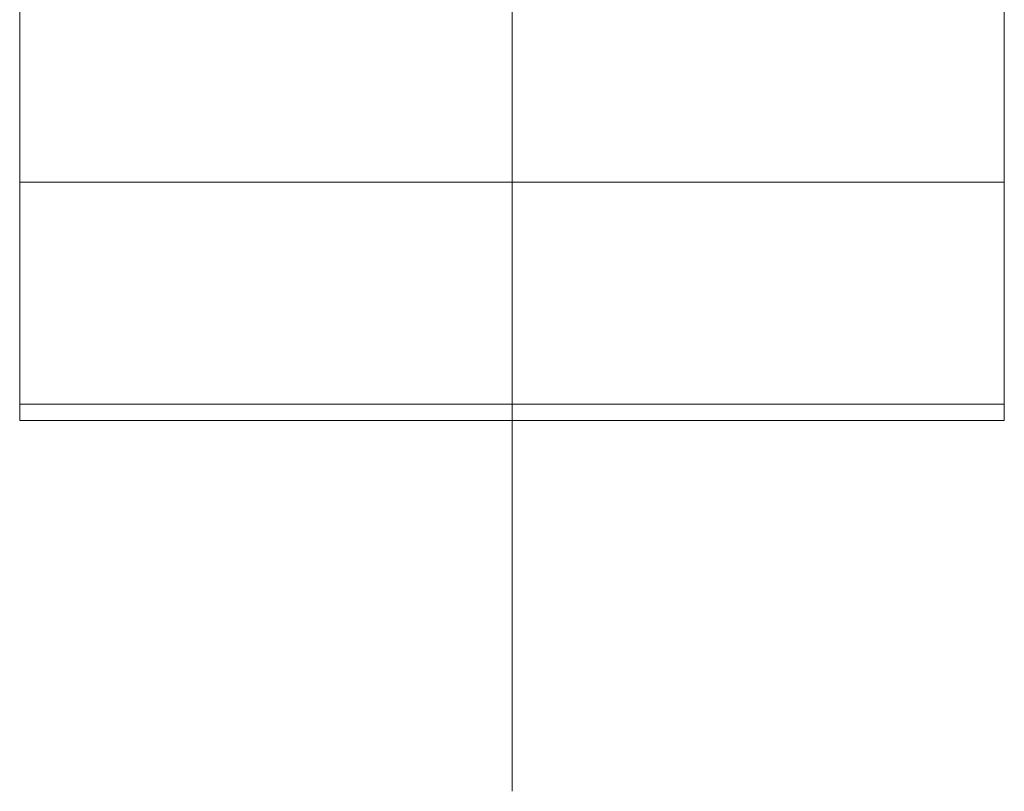
# Model space of a CAD drawing. Units: millimetres. Extents: x 111247 to 120625, y -49285 to -42256.
# Drawn here: x 115968 to 116222, y -44686 to -44487 of the extents above; entities that cross this region are included whole.
import ezdxf

# ---------------------------------------------------------------- set-up
doc = ezdxf.new("R2010")
doc.units = ezdxf.units.MM
doc.header["$LTSCALE"] = 0.2
doc.layers.get('0').update_dxf_attribs({"lineweight": 0})

msp = doc.modelspace()

# ---------------------------------------------------------------- linework, layer by layer
msp.add_line((116095.19, -43776.98), (116095.19, -44686.26))
at = {"linetype": 'Continuous'}
for p, q in [((115968.19, -44424.67), (115968.19, -44529.02)), ((116222.19, -44529.02), (116222.19, -44424.67)), ((116222.19, -44529.02), (115968.19, -44529.02)), ((115968.19, -44529.02), (115968.19, -44586.32)), ((116222.19, -44586.32), (116222.19, -44529.02)), ((115968.19, -44586.32), (115968.19, -44590.52)), ((115968.19, -44586.32), (116222.19, -44586.32)), ((116222.19, -44590.52), (116222.19, -44586.32)), ((115968.19, -44590.52), (116222.19, -44590.52))]:
    msp.add_line(p, q, dxfattribs=at)

doc.saveas('drawing.dxf')
